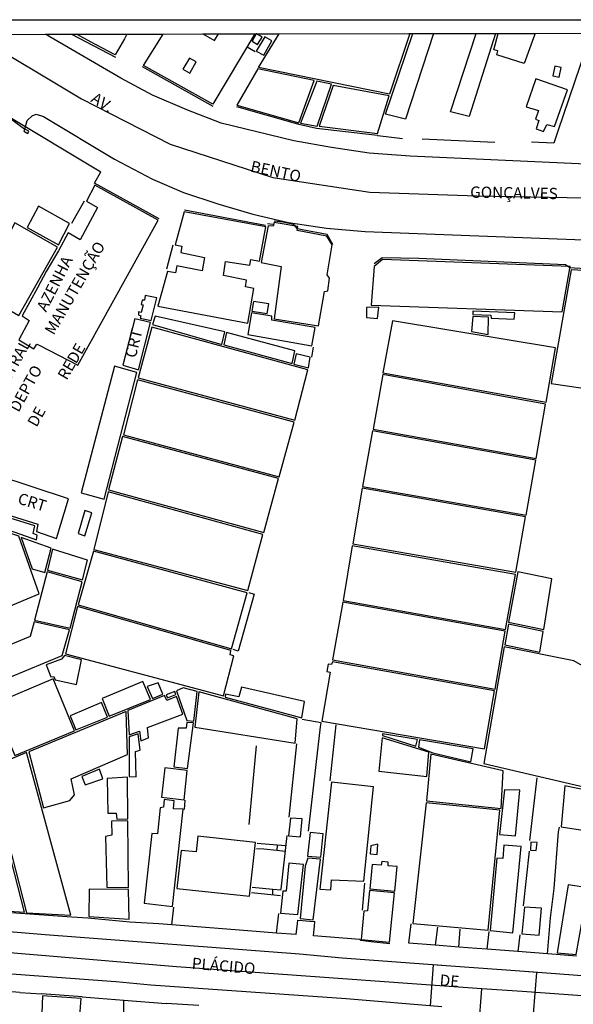
# Model space of a CAD drawing. Units: millimetres. Extents: x 178300 to 180721, y 1671502 to 1674280.
# Drawn here: x 179574 to 179697, y 1674062 to 1674280 of the extents above; entities that cross this region are included whole.
import ezdxf
from ezdxf.enums import TextEntityAlignment as Align

# ---------------------------------------------------------------- set-up
doc = ezdxf.new("R2010")
doc.units = ezdxf.units.MM
doc.header["$MEASUREMENT"] = 0
for name, color, linetype in [('IMAGEM', 7, 'Continuous'), ('V-CRUZAMENTO', 1, 'Continuous'), ('V-EDIFICACAO', 7, 'Continuous'), ('V-EDIFICACAO_IDENTIFICADA', 6, 'Continuous'), ('V-EIXO_DE_LOGRADOURO', 3, 'Continuous'), ('V-LOTE', 1, 'Continuous'), ('V-NOME_DOS_LOGRADOUROS', 7, 'Continuous'), ('V-QUADRA', 2, 'Continuous'), ('V-TESTADA', 250, 'Continuous'), ('X-LIMITE_5000', 7, 'Continuous')]:
    doc.layers.add(name, color=color, linetype=linetype)
picture_1 = doc.add_image_def('image1.jpg', size_in_pixel=(4029, 4627))

msp = doc.modelspace()

# ---------------------------------------------------------------- linework, layer by layer
at = {"layer": 'V-CRUZAMENTO'}
msp.add_lwpolyline([(179688.3, 1674059.38), (179688.99, 1674068.58), (179686.3, 1674068.78), (179686.3, 1674068.78), (179668.93, 1674070.07), (179668.93, 1674070.07), (179665.99, 1674070.29), (179665.32, 1674061.16)], dxfattribs=at)
at = {"layer": 'V-EDIFICACAO'}
for points in [[(179598.05, 1674276.68), (179597.48, 1674275.67), (179595.43, 1674272.06), (179591.09, 1674274.4), (179586.84, 1674276.65), (179586.84, 1674276.65)], [(179626.44, 1674276.73), (179617.14, 1674261.12), (179601.71, 1674269.72), (179606.07, 1674276.69)], [(179614.91, 1674276.71), (179617.45, 1674275.27), (179618.38, 1674276.72), (179618.37, 1674276.71)], [(179660.87, 1674276.79), (179660.87, 1674276.79), (179656.33, 1674263.36), (179627.21, 1674269.26), (179631.83, 1674276.73)], [(179666.06, 1674276.8), (179659.85, 1674257.84), (179655.43, 1674258.94), (179661.52, 1674276.79)], [(179679.88, 1674276.82), (179673.97, 1674258.41), (179669.89, 1674259.46), (179675.53, 1674276.82)], [(179688.64, 1674276.85), (179688.28, 1674275.84), (179686.25, 1674270.15), (179680.16, 1674272.1), (179680.39, 1674272.95), (179679.5, 1674273.23), (179680.47, 1674276.82)]]:
    msp.add_lwpolyline(points, dxfattribs=at)
for points in [[(179626.74, 1674276.73), (179625.82, 1674275.13), (179627.01, 1674274.4), (179628.07, 1674276.02), (179626.77, 1674276.73), (179626.75, 1674276.74)], [(179626.75, 1674272.92), (179628.41, 1674272.03), (179630.19, 1674275.21), (179628.66, 1674276.06), (179626.75, 1674272.92)], [(179610.41, 1674268.93), (179612.02, 1674268.04), (179613.42, 1674270.5), (179611.94, 1674271.35), (179610.41, 1674268.93)], [(179693.02, 1674269.56), (179692.55, 1674267.4), (179693.95, 1674267.14), (179694.42, 1674269.31), (179693.02, 1674269.56)], [(179627.09, 1674268.97), (179622.47, 1674260.95), (179636.18, 1674257.04), (179639.57, 1674266.38), (179627.09, 1674268.97)], [(179636.56, 1674256.91), (179640.25, 1674256.28), (179643.44, 1674265.57), (179640.17, 1674266.25), (179636.56, 1674256.91)], [(179643.78, 1674265.28), (179640.68, 1674256.24), (179653.67, 1674254.66), (179656.21, 1674262.98), (179643.78, 1674265.28)], [(179688.77, 1674266.76), (179686.69, 1674260.56), (179689.41, 1674259.72), (179688.73, 1674257.85), (179689.45, 1674257.51), (179688.86, 1674255.64), (179690.51, 1674255.09), (179691.28, 1674256.62), (179692.93, 1674256.19), (179695.82, 1674264.3), (179688.77, 1674266.76)], [(179575.36, 1674255.62), (179575.13, 1674255.19), (179576.03, 1674254.67), (179576.27, 1674255.14)], [(179578.44, 1674238.49), (179575.9, 1674233.82), (179582.86, 1674229.92), (179585.32, 1674234.67), (179578.44, 1674238.49)], [(179610.71, 1674237.3), (179608.71, 1674229.96), (179610.24, 1674229.62), (179609.99, 1674228.22), (179615.29, 1674227.11), (179614.74, 1674224.17), (179614.74, 1674224.17), (179609.09, 1674225.29), (179608.84, 1674223.72), (179607.06, 1674224.06), (179604.89, 1674216.37), (179624.84, 1674212.55), (179626.24, 1674220.28), (179624.33, 1674220.66), (179624.59, 1674222.1), (179619.49, 1674223.12), (179619.92, 1674226.22), (179625.35, 1674225.42), (179625.57, 1674226.73), (179627.48, 1674226.35), (179628.88, 1674233.95), (179610.71, 1674237.3)], [(179573.14, 1674234.8), (179566.43, 1674221.85), (179572.29, 1674215.31), (179574.07, 1674214.25), (179582.61, 1674229.45), (179573.14, 1674234.8)], [(179635.84, 1674233.1), (179635.97, 1674233.99), (179630.74, 1674234.88), (179630.53, 1674234.08), (179629.39, 1674234.2), (179627.86, 1674226.05), (179632.31, 1674225.16), (179630.7, 1674213.57), (179640.55, 1674212), (179641.87, 1674219.6), (179642.63, 1674219.77), (179643.01, 1674222.53), (179642.46, 1674223.29), (179643.61, 1674229.92), (179642.42, 1674231.87), (179635.84, 1674233.1)], [(179654.77, 1674226.69), (179652.95, 1674225.12), (179652.27, 1674216.59), (179694.67, 1674215.06), (179696.42, 1674225.16), (179654.77, 1674226.69)], [(179696.67, 1674224.4), (179692.21, 1674199.18), (179701.81, 1674197.82), (179703.67, 1674208.22), (179702.78, 1674208.48), (179703.04, 1674210.18), (179704.06, 1674210.26), (179706.43, 1674223.89), (179696.67, 1674224.4)], [(179626.12, 1674217.39), (179625.73, 1674215.27), (179629.17, 1674214.72), (179629.56, 1674216.84), (179626.12, 1674217.39)], [(179630.19, 1674213.23), (179630.19, 1674214.12), (179625.69, 1674214.85), (179624.84, 1674210.05), (179639.06, 1674207.54), (179639.79, 1674211.62), (179630.19, 1674213.23)], [(179651.25, 1674216.03), (179651.25, 1674213.87), (179653.67, 1674213.61), (179653.67, 1674213.61), (179653.67, 1674213.61), (179653.92, 1674216.16), (179651.25, 1674216.03)], [(179674.85, 1674215.27), (179674.85, 1674214.51), (179678.84, 1674214.38), (179678.88, 1674213.7), (179684.02, 1674213.49), (179684.15, 1674214.89), (179674.85, 1674215.27)], [(179604.34, 1674214.12), (179603.75, 1674212.26), (179619.11, 1674207.88), (179619.79, 1674210.69), (179604.34, 1674214.12)], [(179656.98, 1674213.11), (179654.86, 1674201.6), (179691.07, 1674195.06), (179693.15, 1674207.12), (179656.98, 1674213.11)], [(179674.82, 1674214.06), (179674.55, 1674210.76), (179678.24, 1674210.04), (179678.29, 1674213.88), (179674.82, 1674214.06)], [(179603.53, 1674211.7), (179600.52, 1674200.45), (179635.33, 1674191.07), (179638.22, 1674202.24), (179603.53, 1674211.7)], [(179620.17, 1674210.52), (179619.54, 1674207.76), (179634.69, 1674203.64), (179635.29, 1674206.44), (179620.17, 1674210.52)], [(179635.63, 1674205.8), (179635.12, 1674203.51), (179638.34, 1674202.66), (179638.72, 1674205.04), (179635.63, 1674205.8)], [(179600.39, 1674200.03), (179597.25, 1674187.85), (179631.81, 1674178.51), (179635.16, 1674190.65), (179600.39, 1674200.03)], [(179654.81, 1674201.18), (179652.69, 1674189.08), (179688.9, 1674182.58), (179690.94, 1674194.64), (179654.81, 1674201.18)], [(179652.56, 1674188.7), (179650.31, 1674176.39), (179686.65, 1674170.02), (179688.77, 1674182.2), (179652.56, 1674188.7)], [(179597.08, 1674187.46), (179593.98, 1674175.58), (179628.41, 1674166.15), (179631.68, 1674178.13), (179597.08, 1674187.46)], [(179650.27, 1674175.96), (179648.19, 1674163.61), (179684.4, 1674157.37), (179686.52, 1674169.64), (179650.27, 1674175.96)], [(179593.85, 1674175.2), (179590.71, 1674162.42), (179624.89, 1674153.29), (179628.2, 1674165.69), (179593.85, 1674175.2)], [(179568.72, 1674167.09), (179563.8, 1674164.92), (179570.93, 1674149.34), (179578.57, 1674152.57), (179574.07, 1674165.35), (179568.72, 1674167.09)], [(179574.58, 1674165.05), (179577, 1674158.09), (179579.85, 1674157.28), (179581.2, 1674162.67), (179574.58, 1674165.05)], [(179581.54, 1674162.46), (179580.44, 1674157.83), (179588.17, 1674155.67), (179589.31, 1674160), (179581.54, 1674162.46)], [(179648.06, 1674163.23), (179646.07, 1674151.08), (179682.07, 1674144.67), (179684.27, 1674156.86), (179648.06, 1674163.23)], [(179590.59, 1674162.04), (179587.19, 1674150.11), (179621.28, 1674140.34), (179624.72, 1674152.78), (179590.59, 1674162.04)], [(179580.31, 1674157.41), (179577.55, 1674146.71), (179585.41, 1674144.97), (179588.08, 1674155.24), (179580.31, 1674157.41)], [(179684.78, 1674157.45), (179682.75, 1674146.29), (179690.56, 1674144.67), (179692.38, 1674155.88), (179684.78, 1674157.45)], [(179587.06, 1674149.73), (179584.43, 1674139.28), (179619.45, 1674129.94), (179621.79, 1674138.82), (179620.98, 1674139.03), (179621.11, 1674139.96), (179587.06, 1674149.73)], [(179645.94, 1674150.7), (179643.69, 1674137.93), (179679.77, 1674131.43), (179682.02, 1674144.25), (179645.94, 1674150.7)], [(179577.43, 1674146.33), (179576.58, 1674143.06), (179569.53, 1674140.22), (179571.87, 1674134.02), (179583.67, 1674138.86), (179585.28, 1674144.59), (179577.43, 1674146.33)], [(179682.7, 1674145.86), (179681.9, 1674141.24), (179689.67, 1674139.62), (179690.43, 1674144.17), (179682.7, 1674145.86)], [(179681.81, 1674140.77), (179677.27, 1674114.92), (179699.77, 1674109.7), (179704.01, 1674133.76), (179697.26, 1674137.71), (179681.81, 1674140.77)], [(179584.18, 1674138.9), (179583.54, 1674138.09), (179580.1, 1674136.78), (179581.12, 1674134.15), (179581.84, 1674134.23), (179582.14, 1674133.47), (179586.85, 1674132.41), (179587.95, 1674137.93), (179584.18, 1674138.9)], [(179643.69, 1674137.5), (179643.44, 1674136.86), (179642.67, 1674136.95), (179642.38, 1674135.34), (179643.18, 1674135.21), (179641.31, 1674124.3), (179677.4, 1674118.19), (179679.65, 1674131.01), (179643.69, 1674137.5)], [(179568.38, 1674128.12), (179573.14, 1674116.7), (179586.38, 1674122.18), (179581.63, 1674133.72), (179568.38, 1674128.12)], [(179592.54, 1674129.35), (179594.07, 1674125.44), (179603.28, 1674129.14), (179601.58, 1674133.09), (179592.54, 1674129.35)], [(179602.56, 1674132.02), (179603.7, 1674129.31), (179606, 1674130.28), (179604.98, 1674132.83), (179602.56, 1674132.02)], [(179610.54, 1674131.73), (179609.05, 1674131.01), (179611.34, 1674124.47), (179612.87, 1674124.34), (179613.64, 1674130.88), (179610.54, 1674131.73)], [(179623.49, 1674131.85), (179622.85, 1674129.69), (179619.92, 1674130.28), (179619.83, 1674129.6), (179636.86, 1674125.06), (179637.49, 1674128.71), (179623.49, 1674131.85)], [(179598.27, 1674126.68), (179598.52, 1674121.28), (179600.82, 1674122.13), (179601.16, 1674119.93), (179602.81, 1674120.61), (179602.6, 1674122.9), (179610.45, 1674125.87), (179609.05, 1674129.82), (179606.89, 1674128.93), (179606.38, 1674129.99), (179598.27, 1674126.68)], [(179606.76, 1674130.16), (179607.01, 1674129.52), (179608.92, 1674130.2), (179608.67, 1674130.92), (179606.76, 1674130.16)], [(179614.02, 1674130.79), (179613.13, 1674122.98), (179635.37, 1674119.46), (179635.84, 1674124.81), (179614.02, 1674130.79)], [(179585.45, 1674125.53), (179586.72, 1674122.39), (179593.73, 1674125.19), (179592.41, 1674128.42), (179585.45, 1674125.53)], [(179576.25, 1674117.49), (179579.52, 1674105.08), (179585.37, 1674106.69), (179586.42, 1674107.99), (179585.63, 1674111.52), (179598.18, 1674116.89), (179597.9, 1674126.49), (179576.25, 1674117.49)], [(179609.39, 1674122.73), (179608.42, 1674114.15), (179611.51, 1674113.81), (179612.79, 1674123.92), (179611.3, 1674124.04), (179611.17, 1674122.73), (179609.39, 1674122.73)], [(179598.52, 1674120.86), (179598.57, 1674112.03), (179600.09, 1674111.95), (179599.92, 1674117.59), (179600.94, 1674117.89), (179600.56, 1674121.54), (179598.52, 1674120.86)], [(179654.73, 1674120.65), (179653.92, 1674113.26), (179664.58, 1674112.07), (179665.04, 1674117.42), (179654.73, 1674120.65)], [(179654.77, 1674121.54), (179654.77, 1674121.11), (179662.16, 1674118.74), (179662.5, 1674120.27), (179654.77, 1674121.54)], [(179662.96, 1674120.18), (179662.75, 1674118.57), (179665.94, 1674117.29), (179674.38, 1674115.26), (179674.89, 1674118.19), (179662.96, 1674120.18)], [(179567.46, 1674113.89), (179575.77, 1674081.8), (179585.56, 1674081.27), (179575.78, 1674117.35), (179567.46, 1674113.89)], [(179665.51, 1674117), (179664.53, 1674106.64), (179681.09, 1674104.98), (179681.56, 1674113.3), (179665.51, 1674117)], [(179540.49, 1674090.55), (179542.28, 1674086.09), (179544.7, 1674084.35), (179546.95, 1674083.8), (179575.3, 1674081.93), (179567.07, 1674113.69), (179560.02, 1674110.76), (179560.02, 1674110.76), (179563.04, 1674098.83), (179563.67, 1674098.49), (179564.99, 1674092.8), (179540.49, 1674090.55)], [(179588.04, 1674112.07), (179588.76, 1674110.16), (179592.71, 1674111.52), (179591.94, 1674113.69), (179588.04, 1674112.07)], [(179606.42, 1674113.94), (179605.7, 1674107.45), (179610.75, 1674106.89), (179611.43, 1674113.39), (179606.42, 1674113.94)], [(179593.64, 1674111.61), (179593.77, 1674103.88), (179595.68, 1674103.92), (179595.81, 1674102.56), (179598.23, 1674102.65), (179598.18, 1674111.86), (179593.64, 1674111.61)], [(179643.48, 1674110.76), (179640.85, 1674087.03), (179643.27, 1674086.9), (179643.48, 1674089.15), (179650.65, 1674088.81), (179652.78, 1674109.74), (179643.48, 1674110.76)], [(179695.23, 1674109.95), (179694.42, 1674100.87), (179702.54, 1674099.6), (179703.67, 1674105.87), (179702.83, 1674106.04), (179703.16, 1674108.38), (179695.23, 1674109.95)], [(179681.85, 1674109.1), (179680.71, 1674099.17), (179684.27, 1674098.87), (179685.25, 1674109.02), (179681.85, 1674109.1)], [(179606.33, 1674106.94), (179606.17, 1674105.24), (179605.44, 1674105.11), (179604.81, 1674099.29), (179603.53, 1674099.42), (179601.88, 1674083.97), (179608.16, 1674083.21), (179610.5, 1674104.77), (179608.37, 1674104.9), (179608.5, 1674106.68), (179606.33, 1674106.94)], [(179664.45, 1674106.17), (179661.48, 1674079.43), (179678.25, 1674077.98), (179680.84, 1674104.56), (179664.45, 1674106.17)], [(179594.62, 1674102.14), (179594.7, 1674099.04), (179593.26, 1674098.7), (179593.56, 1674087.49), (179598.35, 1674087.41), (179598.23, 1674102.18), (179594.62, 1674102.14)], [(179634.35, 1674102.82), (179633.89, 1674098.91), (179636.56, 1674098.66), (179636.9, 1674102.65), (179634.35, 1674102.82)], [(179638.68, 1674099.59), (179638.09, 1674094.37), (179641.06, 1674094.12), (179641.61, 1674099.34), (179638.68, 1674099.59)], [(179613.76, 1674098.79), (179613.42, 1674095.3), (179610.11, 1674095.6), (179609.14, 1674087.2), (179625.27, 1674085.5), (179626.58, 1674097.43), (179613.76, 1674098.79)], [(179652.18, 1674096.66), (179652.01, 1674094.92), (179653.58, 1674094.75), (179653.75, 1674097.05), (179652.18, 1674096.66)], [(179681.73, 1674096.83), (179681.47, 1674093.86), (179680.11, 1674093.9), (179678.63, 1674077.86), (179683.68, 1674077.39), (179685.55, 1674096.54), (179681.73, 1674096.83)], [(179687.71, 1674097.51), (179687.59, 1674095.69), (179688.9, 1674095.6), (179689.11, 1674097.38), (179687.71, 1674097.51)], [(179634.01, 1674092.8), (179633.42, 1674086.64), (179632.65, 1674086.64), (179632.14, 1674081.76), (179635.97, 1674081.42), (179637.24, 1674092.5), (179634.01, 1674092.8)], [(179638.22, 1674093.95), (179637.58, 1674092.12), (179636.47, 1674080.53), (179639.36, 1674080.23), (179641.02, 1674093.73), (179638.22, 1674093.95)], [(179654.6, 1674093.18), (179654.47, 1674092.38), (179652.44, 1674092.5), (179651.93, 1674087.15), (179657.53, 1674086.64), (179658, 1674092.08), (179656, 1674092.25), (179656, 1674093.05), (179654.6, 1674093.18)], [(179695.95, 1674088), (179693.57, 1674072.93), (179697.77, 1674072.59), (179700.45, 1674087.37), (179695.95, 1674088)], [(179589.69, 1674087.03), (179589.61, 1674080.96), (179598.52, 1674080.4), (179598.4, 1674086.98), (179589.69, 1674087.03)], [(179651.88, 1674086.73), (179651.42, 1674082.27), (179650.65, 1674082.19), (179650.06, 1674075.86), (179656.3, 1674075.31), (179657.45, 1674086.22), (179651.88, 1674086.73)], [(179686.31, 1674083.04), (179685.72, 1674077.18), (179689.54, 1674076.84), (179690.05, 1674082.87), (179686.31, 1674083.04)], [(179579.29, 1674063.42), (179578.87, 1674051.96), (179587.02, 1674051.16), (179587.87, 1674062.83), (179579.29, 1674063.42)]]:
    msp.add_lwpolyline(points, close=True, dxfattribs=at)
at = {"layer": 'V-EDIFICACAO_IDENTIFICADA'}
for points in [[(179587.14, 1674203.25), (179594.77, 1674217.03), (179594.77, 1674217.03), (179604.96, 1674235.43), (179590.92, 1674243.15), (179589.06, 1674239.67), (179589.06, 1674239.67), (179591.49, 1674238.24), (179587.65, 1674231.08), (179587.65, 1674231.08), (179584.99, 1674232.61), (179582.84, 1674228.62), (179582.84, 1674228.62), (179580.1, 1674224.06), (179578.2, 1674220.38), (179578.2, 1674220.38), (179574.75, 1674214.24), (179576.34, 1674213.17), (179574.08, 1674208.87), (179577.36, 1674206.92), (179578.03, 1674207.94), (179578.54, 1674207.7), (179578.54, 1674207.7), (179587.14, 1674203.25)], [(179601.14, 1674214.18), (179600.99, 1674213.72), (179603.45, 1674213.16), (179604.7, 1674218.18), (179604.7, 1674218.18), (179602.12, 1674218.68), (179601.96, 1674217.71), (179601.4, 1674217.71), (179601.2, 1674216.69), (179601.66, 1674216.64), (179601.2, 1674214.95), (179600.63, 1674215.1), (179600.58, 1674214.43), (179601.14, 1674214.18)], [(179597.1, 1674203.23), (179600.58, 1674202.21), (179603.24, 1674212.7), (179603.24, 1674212.7), (179599.76, 1674213.51), (179597.1, 1674203.23)], [(179587.89, 1674174.98), (179592.96, 1674173.55), (179600.23, 1674201.62), (179600.23, 1674201.62), (179595.26, 1674203.02), (179587.89, 1674174.98)], [(179578.29, 1674167.97), (179577.93, 1674166.38), (179582.44, 1674164.85), (179585.1, 1674173.65), (179569.07, 1674178.87), (179566.6, 1674171.61), (179566.6, 1674171.61), (179578.29, 1674167.97)], [(179587.19, 1674165.93), (179588.73, 1674165.41), (179590.26, 1674170.48), (179588.72, 1674171.02), (179588.72, 1674171.02), (179587.19, 1674165.93)], [(179577.93, 1674164.5), (179578.13, 1674165.57), (179577.21, 1674165.93), (179577.57, 1674167.62), (179568.71, 1674170.38), (179568.05, 1674168), (179568.05, 1674168), (179577.93, 1674164.5)]]:
    msp.add_lwpolyline(points, close=True, dxfattribs=at)
at = {"layer": 'V-EIXO_DE_LOGRADOURO'}
for points in [[(179564.02, 1674276.61), (179587.97, 1674262.33), (179607.66, 1674252.29), (179630.42, 1674244.91), (179651.95, 1674241.63), (179675.74, 1674240.81), (179699.73, 1674240.4), (179736.97, 1674238.16)], [(179668.5, 1674065.57), (179609.01, 1674069.82), (179547.26, 1674074.99)], [(179676.78, 1674064.98), (179668.5, 1674065.57)], [(179676.12, 1674056.25), (179676.78, 1674064.98)], [(179685.74, 1674064.34), (179676.78, 1674064.98)], [(179747.56, 1674059.16), (179712.36, 1674062.44), (179685.74, 1674064.34)]]:
    msp.add_lwpolyline(points, dxfattribs=at)
at = {"layer": 'V-LOTE'}
for points in [[(179701.09, 1674276.86), (179693.72, 1674255.14)], [(179624.75, 1674273.84), (179626.49, 1674272.81)], [(179541.57, 1674270.01), (179543.69, 1674271.33), (179545.06, 1674271.94), (179546.61, 1674272.24), (179547.9, 1674272.24), (179549.19, 1674271.94), (179592.23, 1674246.15)], [(179659.22, 1674253.49), (179653.76, 1674254.13)], [(179693.72, 1674255.14), (179692.83, 1674252.5)], [(179679.67, 1674252.61), (179663.54, 1674253.42)], [(179692.83, 1674252.5), (179687.86, 1674252.69)], [(179590.83, 1674243.62), (179592.23, 1674246.15)], [(179585.79, 1674234.77), (179588.65, 1674239.7)], [(179608.2, 1674229.9), (179606.82, 1674224.56)], [(179639.39, 1674207.27), (179639.03, 1674205.07)], [(179625.09, 1674152.82), (179626.27, 1674152.47), (179622.71, 1674139.85), (179621.61, 1674140.18)], [(179641.14, 1674123.98), (179639.91, 1674124.2), (179636.97, 1674124.71)], [(179638.33, 1674099.9), (179641.03, 1674123.02), (179641.14, 1674123.98)], [(179644.43, 1674123.48), (179643.05, 1674111.09)], [(179625.15, 1674101.4), (179626.81, 1674118.83)], [(179634.06, 1674103.03), (179635.72, 1674119.3)], [(179688.99, 1674111.74), (179687.43, 1674097.84)], [(179610.83, 1674104.76), (179610.94, 1674106.76)], [(179632.31, 1674087.04), (179633.61, 1674098.99)], [(179691.4, 1674072.73), (179692.09, 1674080.72), (179692.88, 1674087.23), (179693.85, 1674099.79), (179694.05, 1674100.79)], [(179626.96, 1674097.28), (179631.4, 1674096.88)], [(179631.4, 1674096.88), (179631.34, 1674095.62)], [(179631.4, 1674096.88), (179633.34, 1674096.71)], [(179631.34, 1674095.62), (179628.44, 1674095.95), (179626.8, 1674096)], [(179633.19, 1674095.41), (179631.34, 1674095.62)], [(179687.3, 1674095.46), (179686.02, 1674083.37)], [(179650.32, 1674082.39), (179650.88, 1674088.42)], [(179625.72, 1674086.31), (179632.13, 1674085.65)], [(179630.41, 1674087), (179625.8, 1674087.44)], [(179630.39, 1674085.84), (179630.41, 1674087)], [(179632.26, 1674086.82), (179630.41, 1674087)], [(179608, 1674079.16), (179608.48, 1674083.05)], [(179631.27, 1674077.33), (179631.72, 1674081.67)], [(179589.33, 1674080.6), (179585.84, 1674080.83)], [(179605.1, 1674079.39), (179598.65, 1674079.77)], [(179608, 1674079.16), (179605.1, 1674079.39)], [(179624.85, 1674077.83), (179608, 1674079.16)], [(179635.58, 1674076.99), (179635.89, 1674079.46), (179635.98, 1674080.17)], [(179639.45, 1674076.69), (179639.67, 1674078.86), (179639.77, 1674079.85)], [(179660.6, 1674075.07), (179661.14, 1674079.39)], [(179631.27, 1674077.33), (179624.85, 1674077.83)], [(179635.58, 1674076.99), (179631.27, 1674077.33)], [(179666.97, 1674078.66), (179666.49, 1674074.62)], [(179671.71, 1674074.22), (179672.03, 1674078.17)], [(179677.98, 1674073.75), (179678.41, 1674077.66)], [(179649.72, 1674075.86), (179639.45, 1674076.69)], [(179666.49, 1674074.62), (179660.6, 1674075.07)], [(179685.28, 1674076.91), (179684.84, 1674073.23)], [(179671.71, 1674074.22), (179666.49, 1674074.62)], [(179675.68, 1674073.92), (179671.71, 1674074.22)], [(179677.98, 1674073.75), (179675.68, 1674073.92)], [(179684.84, 1674073.23), (179677.98, 1674073.75)], [(179691.4, 1674072.73), (179684.84, 1674073.23)], [(179693.32, 1674072.58), (179691.4, 1674072.73)], [(179574.24, 1674064.13), (179579.14, 1674063.83)], [(179588.11, 1674063.15), (179597.38, 1674062.43)], [(179597.32, 1674059.01), (179597.38, 1674062.43)], [(179597.38, 1674062.43), (179606.72, 1674061.7)]]:
    msp.add_lwpolyline(points, dxfattribs=at)
at = {"layer": 'V-QUADRA'}
for points in [[(179548.37, 1674276.58), (179549.38, 1674275.99), (179570.77, 1674263.39), (179570.21, 1674259.46), (179575.36, 1674255.62), (179575.91, 1674257.51), (179577.01, 1674258.53), (179577.87, 1674258.94), (179579.51, 1674258.43), (179595.25, 1674248.98), (179603.68, 1674244.48), (179610.63, 1674241.57), (179618.19, 1674239.02), (179625.96, 1674236.72), (179633.88, 1674234.93), (179642.31, 1674233.65), (179650.95, 1674232.88), (179699.35, 1674231.03)], [(179801.7, 1674277.05), (179788.74, 1674268.67), (179759.08, 1674248.56), (179755.49, 1674246.12), (179754.88, 1674245.95), (179753.05, 1674245.43), (179747.22, 1674245.7), (179660.94, 1674249.64), (179651.84, 1674250.3), (179643.46, 1674251.53), (179635.08, 1674253.01), (179618.98, 1674256.94), (179611.31, 1674259.9), (179603.75, 1674263.17), (179596.65, 1674266.9), (179580.94, 1674276.06), (179579.93, 1674276.64)], [(179716.73, 1674066.52), (179686.3, 1674068.78), (179668.93, 1674070.07), (179645.82, 1674071.78), (179636.36, 1674072.65), (179579.9, 1674076.91), (179545.18, 1674079.78)], [(179667.92, 1674060.94), (179646.71, 1674062.7), (179603.37, 1674065.78), (179595.61, 1674066.5), (179568.33, 1674068.51), (179552.81, 1674069.43), (179549.62, 1674069.53), (179549.62, 1674069.53), (179546.66, 1674069.63), (179545.36, 1674069.02), (179544.77, 1674067.87), (179545.15, 1674066.31), (179545.39, 1674065.8), (179545.39, 1674065.8), (179569.84, 1674012.65)]]:
    msp.add_lwpolyline(points, dxfattribs=at)
at = {"layer": 'V-TESTADA'}
for points in [[(179585.73, 1674276.65), (179595.49, 1674271.55)], [(179541.57, 1674270.01), (179543.69, 1674271.33), (179545.06, 1674271.94), (179546.61, 1674272.24), (179547.9, 1674272.24), (179549.19, 1674271.94), (179592.23, 1674246.15)], [(179601.4, 1674269.53), (179617.13, 1674260.67)], [(179622.37, 1674260.62), (179635.92, 1674256.82), (179640.09, 1674255.82), (179653.69, 1674254.25), (179653.76, 1674254.13)], [(179659.22, 1674253.49), (179653.76, 1674254.13)], [(179679.67, 1674252.61), (179663.54, 1674253.42)], [(179692.83, 1674252.5), (179687.86, 1674252.69)], [(179605.18, 1674235.74), (179590.83, 1674243.62)], [(179628.81, 1674234.23), (179610.78, 1674237.66)], [(179630.42, 1674234.46), (179629.22, 1674234.61)], [(179635.9, 1674233.49), (179635.12, 1674234.49), (179632.67, 1674235), (179630.73, 1674235.2)], [(179643.75, 1674230.04), (179642.48, 1674232.27), (179636.9, 1674233.3), (179635.9, 1674233.49)], [(179696.37, 1674224.84), (179695.37, 1674225.54), (179662.85, 1674226.93), (179654.73, 1674227.08), (179652.94, 1674225.73)], [(179709.7, 1674224.08), (179708.7, 1674224.14), (179697.37, 1674224.78), (179696.37, 1674224.84)], [(179585.84, 1674080.83), (179545.36, 1674083.7), (179543.9, 1674084.34), (179542.17, 1674085.54), (179533.16, 1674108.22), (179531.83, 1674111.92), (179531.89, 1674113.14)], [(179589.33, 1674080.6), (179585.84, 1674080.83)], [(179598.65, 1674079.77), (179589.33, 1674080.6)], [(179605.1, 1674079.39), (179598.65, 1674079.77)], [(179608, 1674079.16), (179605.1, 1674079.39)], [(179624.85, 1674077.83), (179608, 1674079.16)], [(179635.98, 1674080.17), (179637.01, 1674080.08), (179638.64, 1674079.94), (179639.77, 1674079.85)], [(179631.27, 1674077.33), (179624.85, 1674077.83)], [(179635.58, 1674076.99), (179631.27, 1674077.33)], [(179649.72, 1674075.86), (179639.45, 1674076.69)], [(179656.38, 1674074.96), (179652.18, 1674075.36), (179649.93, 1674075.67), (179649.72, 1674075.86)], [(179666.49, 1674074.62), (179660.6, 1674075.07)], [(179671.71, 1674074.22), (179666.49, 1674074.62)], [(179675.68, 1674073.92), (179671.71, 1674074.22)], [(179677.98, 1674073.75), (179675.68, 1674073.92)], [(179684.84, 1674073.23), (179677.98, 1674073.75)], [(179691.4, 1674072.73), (179684.84, 1674073.23)], [(179693.32, 1674072.58), (179691.4, 1674072.73)], [(179697.83, 1674072.16), (179693.32, 1674072.58)], [(179574.24, 1674064.13), (179554.91, 1674065.74), (179552.81, 1674065.79), (179552.38, 1674065.59), (179551.81, 1674064.59), (179551.79, 1674063.98), (179552.5, 1674062.11), (179557.72, 1674050.53), (179559.63, 1674046.81)], [(179574.24, 1674064.13), (179579.14, 1674063.83)], [(179588.11, 1674063.15), (179579.14, 1674063.83)], [(179588.11, 1674063.15), (179597.38, 1674062.43)], [(179597.38, 1674062.43), (179606.72, 1674061.7)], [(179614.01, 1674061.24), (179606.72, 1674061.7)]]:
    msp.add_lwpolyline(points, dxfattribs=at)
at = {"layer": 'X-LIMITE_5000'}
msp.add_lwpolyline([(179566.46, 1674276.62), (179579.93, 1674276.64), (179586.41, 1674276.65), (179598.05, 1674276.68), (179605.97, 1674276.69), (179614.91, 1674276.71), (179618.22, 1674276.72), (179626.21, 1674276.73), (179626.74, 1674276.73), (179626.77, 1674276.73), (179627.88, 1674276.73), (179631.09, 1674276.74), (179631.58, 1674276.74), (179660.59, 1674276.79), (179661.06, 1674276.79), (179665.84, 1674276.8), (179675.18, 1674276.82), (179679.59, 1674276.83), (179680.03, 1674276.83), (179688.64, 1674276.85), (179705.42, 1674276.87)], dxfattribs=at)

# ---------------------------------------------------------------- texts
at = {"layer": 'V-NOME_DOS_LOGRADOUROS'}
for s, rotation, p in [('AV.', 328, (179589.42, 1674261.14)), ('BENTO', 348, (179625.16, 1674245.45)), ('GONÇALVES', 359, (179674.2, 1674239.63)), ('MANUTENÇÃO', 60, (179582.46, 1674209.38)), ('AZENHA', 63, (179580.8, 1674214.56)), ('CRT', 76, (179600.73, 1674204.52)), ('CENTRAL', 61, (179570.28, 1674194.76)), ('REDE', 60, (179585.34, 1674199.39)), ('DEPTO', 61, (179574.66, 1674192.27)), ('DE', 61, (179578.67, 1674188.97)), ('CRT', 343, (179573.37, 1674171.89)), ('PLÁCIDO', 355, (179612.28, 1674068.63)), ('DE', 355, (179667.3, 1674064.91))]:
    msp.add_text(s, height=2.5, rotation=rotation, dxfattribs=at).set_placement(p, align=Align.BOTTOM_LEFT)

# ---------------------------------------------------------------- referenced raster images: frames only (the image files are external)
at = {"layer": 'IMAGEM'}
image = msp.add_image(picture_1, insert=(178300.49, 1671501.59), size_in_units=(2419.22, 2778.29), dxfattribs=at)
image.dxf.flags = 7

doc.saveas('drawing.dxf')
